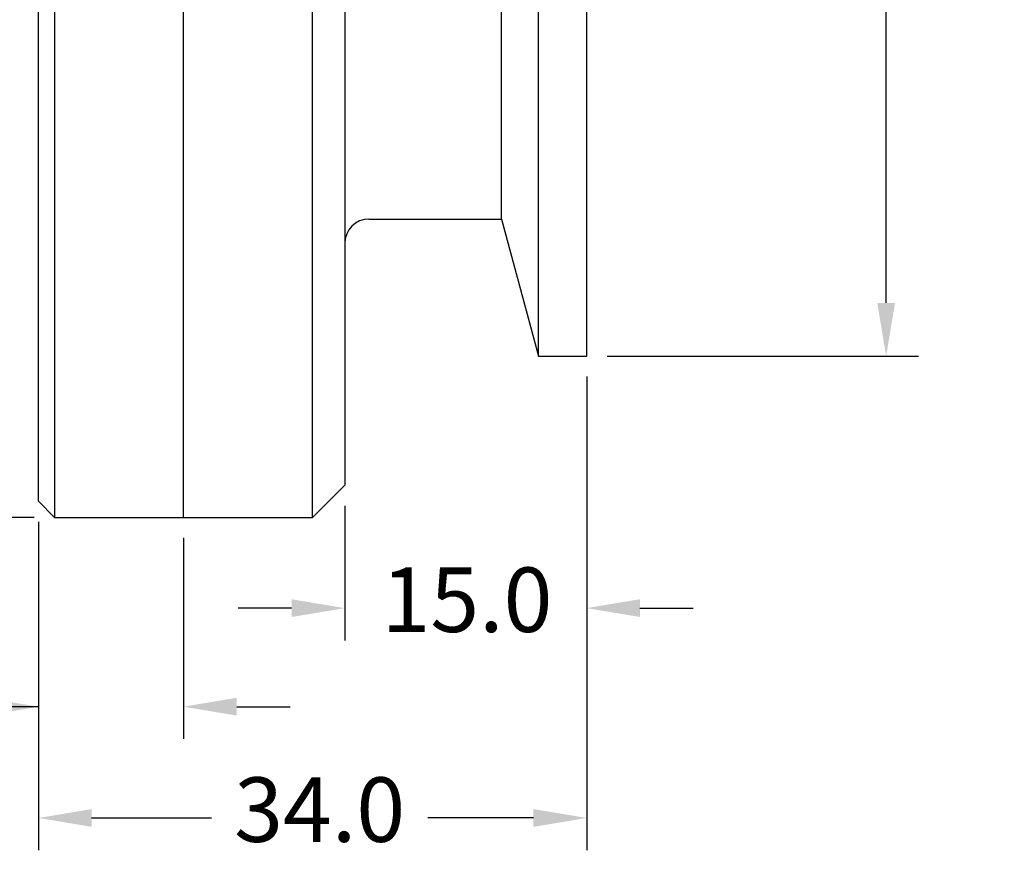
# Model space of a CAD drawing. Units: millimetres. Extents: x 119 to 332, y 117 to 228.
# Drawn here: x 256 to 318, y 117 to 169 of the extents above; entities that cross this region are included whole.
import ezdxf

# ---------------------------------------------------------------- set-up
doc = ezdxf.new("R2010")
doc.units = ezdxf.units.MM
doc.header["$MEASUREMENT"] = 0
doc.header["$PDSIZE"] = -1
doc.layers.get('0').update_dxf_attribs({"lineweight": 0})
doc.layers.get('Defpoints').update_dxf_attribs({"lineweight": 0})
doc.layers.add('SLD-0', color=7, linetype='Continuous', lineweight=0)
doc.dimstyles.get("Standard").update_dxf_attribs({"dimtxt": 4, "dimasz": 3.302, "dimexe": 2, "dimexo": 1.27, "dimgap": 1.524, "dimtad": 0, "dimtih": 1, "dimtoh": 1, "dimdec": 1, "dimzin": 1, "dimdsep": 46, "dimtxsty": 'Standard', "dimcen": 0, "dimazin": 0, "dimtfac": 1, "dimtdec": 1, "dimtofl": 0, "dimtmove": 0, "dimatfit": 3, "dimfxl": 1, "dimtzin": 1, "dimarcsym": 0})

# ---------------------------------------------------------------- blocks, each defined once
blk = doc.blocks.new('*D12')
at = {"layer": 'Defpoints', "color": 0}
for p in [(291.631, 148.101), (257.631, 139.101), (291.631, 119.469)]:
    blk.add_point(p, dxfattribs=at)
at = {"layer": 'SLD-0', "color": 0, "linetype": 'ByBlock', "lineweight": -2}
for p, q in [((291.631, 146.831), (291.631, 117.469)), ((257.631, 137.831), (257.631, 117.469)), ((260.933, 119.469), (268.368, 119.469)), ((288.329, 119.469), (281.776, 119.469))]:
    blk.add_line(p, q, dxfattribs=at)
at = {"layer": 'SLD-0', "color": 0}
for points in [[(260.933, 120.02), (260.933, 118.919), (257.631, 119.469)], [(288.329, 118.919), (288.329, 120.02), (291.631, 119.469)]]:
    blk.add_solid(points, dxfattribs=at)
at = {"layer": 'SLD-0', "color": 0, "insert": (275.072, 119.469), "char_height": 4, "attachment_point": 5}
blk.add_mtext('34.0', dxfattribs=at)
blk = doc.blocks.new('*D13')
at = {"layer": 'Defpoints', "color": 0}
for p in [(257.631, 139.101), (266.631, 138.101), (257.631, 126.368)]:
    blk.add_point(p, dxfattribs=at)
at = {"layer": 'SLD-0', "color": 0, "linetype": 'ByBlock', "lineweight": -2}
for p, q in [((257.631, 137.831), (257.631, 124.368)), ((266.631, 136.831), (266.631, 124.368)), ((257.631, 126.368), (251.027, 126.368)), ((254.329, 126.368), (251.027, 126.368)), ((269.933, 126.368), (273.235, 126.368))]:
    blk.add_line(p, q, dxfattribs=at)
at = {"layer": 'SLD-0', "color": 0}
for points in [[(254.329, 125.818), (254.329, 126.918), (257.631, 126.368)], [(269.933, 126.918), (269.933, 125.818), (266.631, 126.368)]]:
    blk.add_solid(points, dxfattribs=at)
at = {"layer": 'SLD-0', "color": 0, "insert": (245.873, 126.368), "char_height": 4, "attachment_point": 5}
blk.add_mtext('9.0', dxfattribs=at)
blk = doc.blocks.new('*D14')
at = {"layer": 'Defpoints', "color": 0}
for p in [(258.631, 213.101), (223.483, 138.101), (258.631, 138.101)]:
    blk.add_point(p, dxfattribs=at)
at = {"layer": 'SLD-0', "color": 0, "linetype": 'ByBlock', "lineweight": -2}
for p, q in [((257.361, 213.101), (221.483, 213.101)), ((223.483, 209.799), (223.483, 179.914)), ((223.483, 141.403), (223.483, 172.562)), ((257.361, 138.101), (221.483, 138.101))]:
    blk.add_line(p, q, dxfattribs=at)
at = {"layer": 'SLD-0', "color": 0}
for points in [[(224.033, 209.799), (222.932, 209.799), (223.483, 213.101)], [(222.932, 141.403), (224.033, 141.403), (223.483, 138.101)]]:
    blk.add_solid(points, dxfattribs=at)
at = {"layer": 'SLD-0', "color": 0, "insert": (223.483, 176.238), "char_height": 4, "attachment_point": 5}
blk.add_mtext('%%c75.0', dxfattribs=at)
blk = doc.blocks.new('*D15')
at = {"layer": 'Defpoints', "color": 0}
for p in [(291.631, 148.101), (276.631, 140.101), (291.631, 132.48)]:
    blk.add_point(p, dxfattribs=at)
at = {"layer": 'SLD-0', "color": 0, "linetype": 'ByBlock', "lineweight": -2}
for p, q in [((291.631, 146.831), (291.631, 130.48)), ((276.631, 138.831), (276.631, 130.48)), ((273.329, 132.48), (270.027, 132.48)), ((294.933, 132.48), (298.235, 132.48))]:
    blk.add_line(p, q, dxfattribs=at)
at = {"layer": 'SLD-0', "color": 0}
for points in [[(273.329, 131.929), (273.329, 133.03), (276.631, 132.48)], [(294.933, 133.03), (294.933, 131.929), (291.631, 132.48)]]:
    blk.add_solid(points, dxfattribs=at)
at = {"layer": 'SLD-0', "color": 0, "insert": (284.204, 132.48), "char_height": 4, "attachment_point": 5}
blk.add_mtext('15.0', dxfattribs=at)
blk = doc.blocks.new('*D17')
at = {"layer": 'Defpoints', "color": 0}
for p in [(291.631, 203.101), (291.631, 148.101), (310.197, 148.101)]:
    blk.add_point(p, dxfattribs=at)
at = {"layer": 'SLD-0', "color": 0, "linetype": 'ByBlock', "lineweight": -2}
for p, q in [((292.901, 203.101), (312.197, 203.101)), ((310.197, 199.799), (310.197, 179.314)), ((310.197, 151.403), (310.197, 171.962)), ((292.901, 148.101), (312.197, 148.101))]:
    blk.add_line(p, q, dxfattribs=at)
at = {"layer": 'SLD-0', "color": 0}
for points in [[(310.747, 199.799), (309.646, 199.799), (310.197, 203.101)], [(309.646, 151.403), (310.747, 151.403), (310.197, 148.101)]]:
    blk.add_solid(points, dxfattribs=at)
at = {"layer": 'SLD-0', "color": 0, "insert": (310.197, 175.638), "char_height": 4, "attachment_point": 5}
blk.add_mtext('%%c55.0', dxfattribs=at)

msp = doc.modelspace()

# ---------------------------------------------------------------- linework, layer by layer
at = {"color": 7, "linetype": 'Continuous', "lineweight": 25}
for p, q in [((266.631, 138.101), (266.631, 213.101)), ((257.631, 139.101), (257.631, 180.404)), ((258.631, 180.532), (258.631, 138.101)), ((266.631, 138.101), (266.631, 175.601)), ((274.631, 138.101), (274.631, 175.601)), ((276.631, 175.601), (276.631, 140.101)), ((286.353, 156.601), (286.353, 175.601)), ((288.631, 148.101), (288.631, 175.601)), ((291.631, 148.101), (291.631, 175.601)), ((278.131, 156.601), (286.353, 156.601)), ((286.353, 156.601), (288.631, 148.101)), ((288.631, 148.101), (291.631, 148.101)), ((274.631, 138.101), (276.631, 140.101)), ((257.631, 139.101), (258.631, 138.101)), ((258.631, 138.101), (266.631, 138.101)), ((266.631, 138.101), (274.631, 138.101))]:
    msp.add_line(p, q, dxfattribs=at)
msp.add_arc((278.131, 155.101), 1.5, 90, 180, dxfattribs=at)

# ---------------------------------------------------------------- dimensions: what is measured, and where the dimension line sits
at = {"layer": 'SLD-0'}
for base, p1, p2, picture, middle in [((223.483, 138.101), (258.631, 213.101), (258.631, 138.101), '*D14', (223.483, 176.238)), ((310.197, 148.101), (291.631, 203.101), (291.631, 148.101), '*D17', (310.197, 175.638))]:
    dim = msp.add_linear_dim(base=base, p1=p1, p2=p2, angle=90, text='%%c<>', dimstyle='Standard', override={"dimrnd": 1e-07, "dimcen": 2.5, "dimadec": 1}, dxfattribs=at)
    dim.commit()
    dim.dimension.update_dxf_attribs({"geometry": picture, "text_midpoint": middle, "dimtype": 160})
for base, p1, p2, picture, middle in [((291.631, 119.469), (257.631, 139.101), (291.631, 148.101), '*D12', (275.072, 119.469)), ((291.631, 132.48), (276.631, 140.101), (291.631, 148.101), '*D15', (284.204, 132.48)), ((257.631, 126.368), (266.631, 138.101), (257.631, 139.101), '*D13', (245.873, 126.368))]:
    dim = msp.add_linear_dim(base=base, p1=p1, p2=p2, dimstyle='Standard', override={"dimrnd": 1e-07, "dimcen": 2.5, "dimadec": 1}, dxfattribs=at)
    dim.commit()
    dim.dimension.update_dxf_attribs({"geometry": picture, "text_midpoint": middle, "dimtype": 160})

doc.saveas('drawing.dxf')
